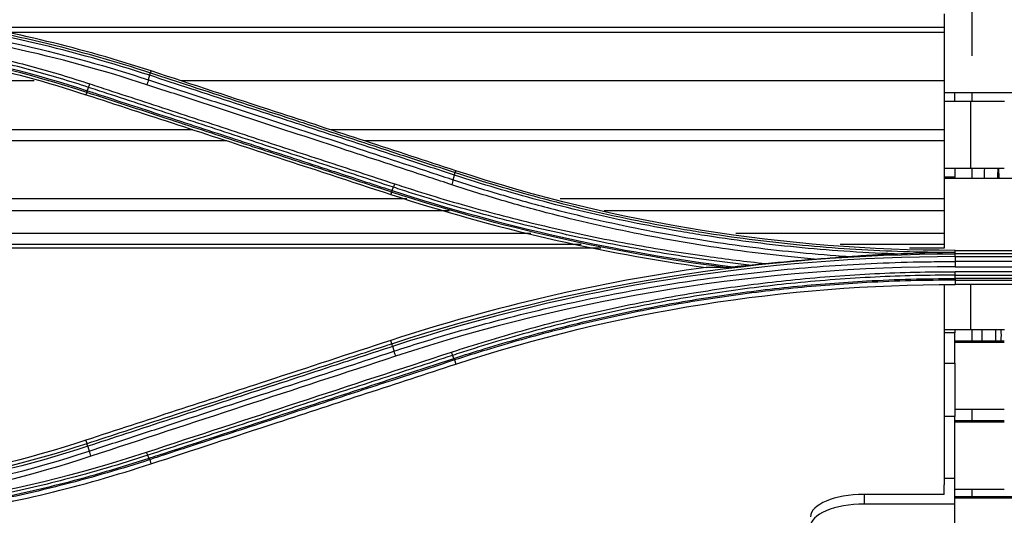
# Model space of a CAD drawing. Units: millimetres. Extents: x 4269 to 8344, y 727 to 3633.
# Drawn here: x 5512 to 5585, y 2648 to 2685 of the extents above; entities that cross this region are included whole.
import ezdxf

# ---------------------------------------------------------------- set-up
doc = ezdxf.new("R2010")
doc.units = ezdxf.units.MM
doc.layers.add('LG-Product', color=3, linetype='Continuous')

msp = doc.modelspace()

# ---------------------------------------------------------------- linework, layer by layer
at = {"layer": 'LG-Product', "color": 3, "linetype": 'Continuous'}
for p, q in [((5582.824, 2682.62), (5582.824, 2688.219)), ((5580.724, 2685.772), (5580.724, 2684.743)), ((5580.724, 2684.743), (5508.437, 2684.743)), ((5580.724, 2684.743), (5580.724, 2684.38)), ((5580.724, 2684.38), (5510.246, 2684.38)), ((5580.724, 2684.38), (5580.724, 2680.765)), ((5521.33, 2681.359), (5521.375, 2681.494)), ((5512.633, 2680.765), (5472.548, 2680.765)), ((5580.724, 2680.765), (5523.595, 2680.765)), ((5580.724, 2680.765), (5580.724, 2677.097)), ((5516.561, 2679.892), (5516.506, 2679.72)), ((5580.724, 2679.893), (5592.724, 2679.893)), ((5581.524, 2679.214), (5581.524, 2679.893)), ((5582.824, 2679.217), (5582.824, 2679.893)), ((5582.723, 2679.214), (5580.719, 2679.214)), ((5585.224, 2679.217), (5582.724, 2679.217)), ((5582.724, 2674.217), (5582.724, 2679.217)), ((5524.509, 2677.097), (5472.548, 2677.097)), ((5580.724, 2677.097), (5534.807, 2677.097)), ((5580.724, 2677.097), (5580.724, 2676.269)), ((5527.04, 2676.269), (5472.548, 2676.269)), ((5580.724, 2676.269), (5537.338, 2676.269)), ((5580.724, 2676.269), (5580.724, 2671.918)), ((5544.139, 2673.896), (5544.184, 2674.028)), ((5580.719, 2674.214), (5585.217, 2674.214)), ((5581.524, 2673.551), (5580.724, 2673.551)), ((5581.524, 2674.214), (5581.524, 2673.551)), ((5581.524, 2673.439), (5581.524, 2673.551)), ((5582.824, 2673.439), (5582.824, 2674.214)), ((5584.79, 2674.214), (5584.804, 2673.439)), ((5592.724, 2673.439), (5580.724, 2673.439)), ((5539.371, 2672.431), (5539.315, 2672.256)), ((5540.524, 2671.918), (5472.548, 2671.918)), ((5580.724, 2671.918), (5551.986, 2671.918)), ((5580.724, 2671.918), (5580.724, 2671.025)), ((5543.719, 2671.025), (5472.548, 2671.025)), ((5580.724, 2671.025), (5555.288, 2671.025)), ((5580.724, 2671.025), (5580.724, 2669.33)), ((5549.802, 2669.33), (5472.548, 2669.33)), ((5580.724, 2669.33), (5565.124, 2669.33)), ((5580.724, 2669.33), (5580.724, 2668.52)), ((5553.565, 2668.52), (5472.558, 2668.52)), ((5580.724, 2668.52), (5572.938, 2668.52)), ((5580.724, 2668.52), (5580.724, 2668.248)), ((5555.037, 2668.248), (5472.558, 2668.248)), ((5580.724, 2668.248), (5578.126, 2668.248)), ((5581.549, 2667.932), (5581.549, 2668.069)), ((5581.549, 2668.069), (5625.549, 2668.069)), ((5581.549, 2667.809), (5581.549, 2667.932)), ((5625.549, 2667.809), (5581.549, 2667.809)), ((5581.549, 2667.601), (5625.549, 2667.601)), ((5625.549, 2667.236), (5581.549, 2667.236)), ((5581.549, 2666.838), (5625.549, 2666.838)), ((5625.549, 2666.475), (5581.549, 2666.475)), ((5581.549, 2666.215), (5625.549, 2666.215)), ((5580.724, 2665.477), (5580.724, 2650.538)), ((5625.549, 2665.965), (5581.549, 2665.965)), ((5581.549, 2665.84), (5625.549, 2665.84)), ((5581.549, 2665.84), (5581.549, 2665.521)), ((5625.549, 2665.521), (5581.549, 2665.521)), ((5582.724, 2662.163), (5582.724, 2665.521)), ((5580.719, 2662.163), (5585.217, 2662.163)), ((5581.524, 2661.89), (5580.724, 2661.89)), ((5581.524, 2662.163), (5581.524, 2661.89)), ((5581.524, 2659.624), (5581.524, 2661.89)), ((5582.724, 2662.163), (5585.224, 2662.163)), ((5582.824, 2661.286), (5582.824, 2662.163)), ((5583.575, 2661.287), (5583.56, 2662.163)), ((5584.555, 2662.163), (5584.571, 2661.287)), ((5539.399, 2661.087), (5539.316, 2661.333)), ((5585.217, 2661.287), (5581.52, 2661.287)), ((5585.217, 2661.188), (5581.52, 2661.188)), ((5544.086, 2659.87), (5544.183, 2659.563)), ((5580.724, 2659.624), (5581.524, 2659.624)), ((5581.524, 2659.624), (5581.524, 2655.638)), ((5581.52, 2656.188), (5585.217, 2656.188)), ((5582.824, 2655.311), (5582.824, 2656.188)), ((5581.524, 2655.638), (5580.724, 2655.638)), ((5585.217, 2655.311), (5581.52, 2655.311)), ((5585.217, 2655.212), (5581.52, 2655.212)), ((5581.524, 2650.992), (5581.524, 2655.638)), ((5516.59, 2653.623), (5516.507, 2653.867)), ((5521.275, 2652.413), (5521.374, 2652.099)), ((5581.524, 2650.992), (5580.724, 2650.992)), ((5581.524, 2649.089), (5581.524, 2650.992)), ((5580.724, 2649.814), (5580.724, 2650.538)), ((5581.52, 2650.212), (5585.217, 2650.212)), ((5582.824, 2649.636), (5582.824, 2650.212)), ((5580.724, 2649.814), (5574.724, 2649.814)), ((5574.724, 2649.814), (5574.724, 2649.089)), ((5591.661, 2649.635), (5581.524, 2649.635)), ((5591.818, 2649.536), (5581.524, 2649.536)), ((5581.524, 2649.089), (5574.724, 2649.089)), ((5581.524, 2631.067), (5581.524, 2649.089))]:
    msp.add_line(p, q, dxfattribs=at)
for centre, major_axis, ratio, start_param, end_param in [((5579.023, 2696.271), (-1.11, 52.7), 0.089128, 4.262423, 4.278747), ((5580.019, 2696.291), (-1.11, 53.7), 0.08747, 4.271006, 4.286962), ((5584.549, 2662.938), (-0.103, 5), 0.08747, 4.374088, 4.555059), ((5574.724, 2648.123), (-4, 0), 0.422618, 4.712389, 6.283185), ((5574.724, 2647.398), (4, 0), 0.422618, 1.570796, 3.141593)]:
    msp.add_ellipse(centre, major_axis=major_axis, ratio=ratio, start_param=start_param, end_param=end_param, dxfattribs=at)
for points, degree in [([(5489.549, 2685.008), (5500.322, 2685), (5510.818, 2686.679), (5521.041, 2690.04)], 3), ([(5505.701, 2685.294), (5510.996, 2686.14), (5516.223, 2687.407), (5521.375, 2689.094)], 3), ([(5521.065, 2680.465), (5514.471, 2682.632), (5507.661, 2684.115), (5500.755, 2684.883)], 3), ([(5502.448, 2685.064), (5508.812, 2684.25), (5515.091, 2682.83), (5521.179, 2680.83)], 3), ([(5521.275, 2681.17), (5515.619, 2683.021), (5509.818, 2684.382), (5503.918, 2685.221)], 3), ([(5504.757, 2685.297), (5510.389, 2684.45), (5515.927, 2683.127), (5521.33, 2681.359)], 3), ([(5521.375, 2681.494), (5516.224, 2683.18), (5510.997, 2684.447), (5505.701, 2685.294)], 3), ([(5516.561, 2679.892), (5507.866, 2682.735), (5498.711, 2684.196), (5489.549, 2684.198)], 3), ([(5492.682, 2684.278), (5500.811, 2683.989), (5508.884, 2682.544), (5516.609, 2680.018)], 3), ([(5498.768, 2683.532), (5504.785, 2682.891), (5510.703, 2681.619), (5516.506, 2679.72)], 3), ([(5521.179, 2680.83), (5521.275, 2681.17)], 1), ([(5521.275, 2681.17), (5521.304, 2681.274), (5521.32, 2681.345), (5521.318, 2681.363)], 3), ([(5516.609, 2680.018), (5516.706, 2680.266)], 1), ([(5516.706, 2680.266), (5516.733, 2680.334), (5516.767, 2680.428), (5516.801, 2680.527)], 3), ([(5521.179, 2680.83), (5521.15, 2680.726), (5521.107, 2680.591), (5521.065, 2680.465)], 3), ([(5516.609, 2680.018), (5516.585, 2679.948), (5516.567, 2679.903), (5516.561, 2679.892)], 3), ([(5543.988, 2673.356), (5544.084, 2673.701)], 1), ([(5544.084, 2673.701), (5544.113, 2673.808), (5544.129, 2673.882), (5544.126, 2673.9)], 3), ([(5581.549, 2668.069), (5568.773, 2668.069), (5556.3, 2670.063), (5544.184, 2674.028)], 3), ([(5539.419, 2672.553), (5539.516, 2672.794)], 1), ([(5539.516, 2672.794), (5539.543, 2672.86), (5539.576, 2672.95), (5539.609, 2673.048)], 3), ([(5543.988, 2673.356), (5543.959, 2673.249), (5543.915, 2673.111), (5543.872, 2672.984)], 3), ([(5539.315, 2672.256), (5547.059, 2669.721), (5554.933, 2667.899), (5562.924, 2666.795)], 3), ([(5539.419, 2672.553), (5539.395, 2672.486), (5539.378, 2672.442), (5539.371, 2672.431)], 3), ([(5564.313, 2666.8), (5555.84, 2667.881), (5547.475, 2669.782), (5539.371, 2672.431)], 3), ([(5539.419, 2672.553), (5547.709, 2669.842), (5556.266, 2667.916), (5564.936, 2666.848)], 3), ([(5539.399, 2661.087), (5552.944, 2665.52), (5567.253, 2667.808), (5581.549, 2667.809)], 3), ([(5581.549, 2667.601), (5581.549, 2667.715), (5581.549, 2667.792), (5581.549, 2667.809)], 3), ([(5581.549, 2667.601), (5567.264, 2667.599), (5552.99, 2665.315), (5539.455, 2660.883)], 3), ([(5567.361, 2667.087), (5568.568, 2667.213), (5569.776, 2667.323), (5570.986, 2667.417)], 3), ([(5581.549, 2667.601), (5581.549, 2667.236)], 1), ([(5581.549, 2667.236), (5581.549, 2667.122), (5581.549, 2666.974), (5581.549, 2666.838)], 3), ([(5562.924, 2666.795), (5554.93, 2665.689), (5547.056, 2663.867), (5539.316, 2661.333)], 3), ([(5581.549, 2666.838), (5567.211, 2666.847), (5553.25, 2664.609), (5539.67, 2660.145)], 3), ([(5564.313, 2666.8), (5563.84, 2666.798), (5563.378, 2666.796), (5562.924, 2666.795)], 3), ([(5581.549, 2666.215), (5581.549, 2666.283), (5581.549, 2666.376), (5581.55, 2666.475)], 3), ([(5581.549, 2665.965), (5581.549, 2666.215)], 1), ([(5544.183, 2659.563), (5556.29, 2663.525), (5568.77, 2665.522), (5581.549, 2665.521)], 3), ([(5581.549, 2665.965), (5581.549, 2665.897), (5581.549, 2665.852), (5581.549, 2665.84)], 3), ([(5539.449, 2660.881), (5539.419, 2660.993), (5539.404, 2661.071), (5539.409, 2661.09)], 3), ([(5521.041, 2652.974), (5528.641, 2655.466), (5536.244, 2657.959), (5543.85, 2660.453)], 3), ([(5539.455, 2660.883), (5539.551, 2660.528)], 1), ([(5539.551, 2660.528), (5539.58, 2660.417), (5539.625, 2660.273), (5539.67, 2660.145)], 3), ([(5543.942, 2660.213), (5543.915, 2660.275), (5543.883, 2660.36), (5543.851, 2660.453)], 3), ([(5539.67, 2660.145), (5532.065, 2657.649), (5524.463, 2655.155), (5516.864, 2652.661)], 3), ([(5544.039, 2659.985), (5543.942, 2660.213)], 1), ([(5544.039, 2659.985), (5544.062, 2659.921), (5544.079, 2659.881), (5544.086, 2659.87)], 3), ([(5516.507, 2653.867), (5507.774, 2651.009), (5498.776, 2649.568), (5489.549, 2649.568)], 3), ([(5489.549, 2649.312), (5498.729, 2649.313), (5507.9, 2650.781), (5516.59, 2653.623)], 3), ([(5516.647, 2653.413), (5507.941, 2650.566), (5498.746, 2649.09), (5489.549, 2649.089)], 3), ([(5489.549, 2648.71), (5498.779, 2648.698), (5508.009, 2650.176), (5516.742, 2653.052)], 3), ([(5489.549, 2647.941), (5500.252, 2647.932), (5510.913, 2649.644), (5521.041, 2652.974)], 3), ([(5516.647, 2653.413), (5516.61, 2653.526), (5516.59, 2653.604), (5516.59, 2653.623)], 3), ([(5516.647, 2653.413), (5516.742, 2653.052)], 1), ([(5516.742, 2653.052), (5516.772, 2652.938), (5516.818, 2652.791), (5516.864, 2652.661)], 3), ([(5521.131, 2652.743), (5521.105, 2652.803), (5521.073, 2652.884), (5521.041, 2652.974)], 3), ([(5516.864, 2652.661), (5508.088, 2649.766), (5498.827, 2648.28), (5489.549, 2648.292)], 3), ([(5521.229, 2652.523), (5521.131, 2652.743)], 1), ([(5521.229, 2652.523), (5521.251, 2652.462), (5521.267, 2652.423), (5521.275, 2652.413)], 3), ([(5505.675, 2648.296), (5510.983, 2649.143), (5516.218, 2650.412), (5521.374, 2652.099)], 3), ([(5504.78, 2648.301), (5510.406, 2647.454), (5515.948, 2646.128), (5521.331, 2644.366)], 3), ([(5521.373, 2644.492), (5516.22, 2646.179), (5510.985, 2647.448), (5505.675, 2648.296)], 3)]:
    msp.add_open_spline(points, degree=degree, dxfattribs=at)
for points, knots in [([(5521.137, 2689.769), (5521.137, 2689.769), (5521.137, 2689.769), (5520.009, 2689.399), (5518.875, 2689.049), (5516.597, 2688.388), (5515.453, 2688.078), (5513.353, 2687.549), (5512.399, 2687.324), (5510.485, 2686.9), (5509.525, 2686.703), (5506.636, 2686.151), (5504.697, 2685.84), (5501.78, 2685.457), (5500.806, 2685.344), (5498.855, 2685.146), (5497.878, 2685.061), (5494.944, 2684.849), (5492.982, 2684.765), (5490.53, 2684.731), (5490.04, 2684.728), (5489.549, 2684.728), (5489.549, 2684.728), (5489.549, 2684.728)], [0, 0, 0, 0, 0.000002, 0.000002, 0.110883, 0.110883, 0.221624, 0.221624, 0.313174, 0.313174, 0.404724, 0.404724, 0.587937, 0.587937, 0.679483, 0.679483, 0.771028, 0.771028, 0.954236, 0.954236, 0.999998, 0.999998, 1, 1, 1, 1]), ([(5489.549, 2684.46), (5490.013, 2684.46), (5490.477, 2684.464), (5492.903, 2684.496), (5494.865, 2684.578), (5497.8, 2684.786), (5498.777, 2684.869), (5501.707, 2685.163), (5503.658, 2685.415), (5506.082, 2685.802), (5506.565, 2685.883), (5508.98, 2686.304), (5510.903, 2686.698), (5513.765, 2687.371), (5514.716, 2687.61), (5517.535, 2688.359), (5519.393, 2688.911), (5521.234, 2689.512), (5521.234, 2689.512), (5521.234, 2689.512)], [0, 0, 0, 0, 0.043176, 0.043176, 0.225808, 0.225808, 0.317067, 0.317067, 0.500005, 0.500005, 0.545629, 0.545629, 0.728276, 0.728276, 0.819542, 0.819542, 0.999998, 0.999998, 1, 1, 1, 1]), ([(5521.283, 2689.381), (5521.283, 2689.381), (5521.282, 2689.381), (5519.441, 2688.779), (5517.582, 2688.228), (5514.761, 2687.478), (5513.808, 2687.24), (5510.941, 2686.565), (5509.014, 2686.171), (5506.595, 2685.749), (5506.111, 2685.668), (5503.683, 2685.281), (5501.729, 2685.028), (5498.793, 2684.734), (5497.814, 2684.651), (5494.874, 2684.443), (5492.909, 2684.36), (5490.479, 2684.328), (5490.014, 2684.325), (5489.549, 2684.325), (5489.549, 2684.325), (5489.549, 2684.325)], [0, 0, 0, 0, 0.000002, 0.000002, 0.180245, 0.180245, 0.271529, 0.271529, 0.454223, 0.454223, 0.49986, 0.49986, 0.682851, 0.682851, 0.774136, 0.774136, 0.956809, 0.956809, 0.999998, 0.999998, 1, 1, 1, 1]), ([(5516.706, 2680.266), (5516.706, 2680.266), (5516.706, 2680.266), (5515.306, 2680.726), (5513.894, 2681.151), (5511.053, 2681.926), (5509.624, 2682.276), (5506.307, 2683.002), (5504.411, 2683.351), (5500.601, 2683.923), (5498.686, 2684.146), (5496.264, 2684.347), (5495.762, 2684.384), (5495.26, 2684.417)], [0, 0, 0, 0, 0.000003, 0.000003, 0.202016, 0.202016, 0.403485, 0.403485, 0.667289, 0.667289, 0.931086, 0.931086, 1, 1, 1, 1]), ([(5497.159, 2684.553), (5498.963, 2684.396), (5500.761, 2684.182), (5504.462, 2683.626), (5506.365, 2683.275), (5509.694, 2682.546), (5511.128, 2682.194), (5513.979, 2681.416), (5515.396, 2680.99), (5516.801, 2680.527)], [0, 0, 0, 0, 0.270134, 0.270134, 0.558668, 0.558668, 0.77903, 0.77903, 1, 1, 1, 1]), ([(5544.084, 2673.701), (5542.503, 2674.219), (5540.923, 2674.736), (5537.122, 2675.981), (5534.901, 2676.708), (5532.126, 2677.617), (5531.571, 2677.798), (5528.795, 2678.707), (5526.574, 2679.434), (5523.327, 2680.498), (5522.301, 2680.834), (5521.275, 2681.17)], [0, 0, 0, 0, 0.207946, 0.207946, 0.499999, 0.499999, 0.573012, 0.573012, 0.865064, 0.865064, 1, 1, 1, 1]), ([(5521.33, 2681.359), (5522.352, 2681.025), (5523.374, 2680.69), (5526.617, 2679.629), (5528.838, 2678.903), (5531.613, 2677.994), (5532.169, 2677.813), (5534.944, 2676.905), (5537.164, 2676.178), (5540.969, 2674.933), (5542.554, 2674.414), (5544.139, 2673.896)], [0, 0, 0, 0, 0.134427, 0.134427, 0.426455, 0.426455, 0.499462, 0.499462, 0.791491, 0.791491, 1, 1, 1, 1]), ([(5544.184, 2674.028), (5541.936, 2674.764), (5539.689, 2675.5), (5535.193, 2676.971), (5532.945, 2677.707), (5527.59, 2679.459), (5524.482, 2680.477), (5521.375, 2681.494)], [0, 0, 0, 0, 0.295671, 0.295671, 0.591341, 0.591341, 1, 1, 1, 1]), ([(5539.516, 2672.794), (5537.755, 2673.371), (5535.994, 2673.947), (5532.472, 2675.101), (5530.711, 2675.678), (5527.136, 2676.849), (5525.322, 2677.443), (5521.695, 2678.632), (5519.881, 2679.226), (5517.613, 2679.969), (5517.16, 2680.117), (5516.706, 2680.266)], [0, 0, 0, 0, 0.231649, 0.231649, 0.463297, 0.463297, 0.701832, 0.701832, 0.940366, 0.940366, 1, 1, 1, 1]), ([(5516.801, 2680.527), (5517.254, 2680.379), (5517.707, 2680.23), (5519.975, 2679.486), (5521.789, 2678.892), (5525.416, 2677.702), (5527.23, 2677.107), (5530.805, 2675.935), (5532.566, 2675.358), (5536.088, 2674.203), (5537.849, 2673.625), (5539.61, 2673.048)], [0, 0, 0, 0, 0.059618, 0.059618, 0.298154, 0.298154, 0.53669, 0.53669, 0.76834, 0.76834, 1, 1, 1, 1]), ([(5543.872, 2672.984), (5543.317, 2673.166), (5542.762, 2673.348), (5539.988, 2674.258), (5537.768, 2674.986), (5533.135, 2676.506), (5530.721, 2677.298), (5527.1, 2678.485), (5525.893, 2678.881), (5523.479, 2679.673), (5522.272, 2680.069), (5521.065, 2680.465)], [0, 0, 0, 0, 0.072984, 0.072984, 0.365016, 0.365016, 0.682503, 0.682503, 0.841246, 0.841246, 1, 1, 1, 1]), ([(5521.179, 2680.83), (5522.386, 2680.434), (5523.593, 2680.039), (5526.008, 2679.248), (5527.215, 2678.852), (5530.836, 2677.665), (5533.25, 2676.874), (5537.884, 2675.356), (5540.104, 2674.629), (5542.878, 2673.719), (5543.433, 2673.537), (5543.988, 2673.356)], [0, 0, 0, 0, 0.158742, 0.158742, 0.317483, 0.317483, 0.634966, 0.634966, 0.926993, 0.926993, 1, 1, 1, 1]), ([(5516.506, 2679.72), (5518.796, 2678.97), (5521.087, 2678.221), (5525.667, 2676.722), (5527.958, 2675.972), (5533.27, 2674.234), (5536.293, 2673.245), (5539.315, 2672.256)], [0, 0, 0, 0, 0.301198, 0.301198, 0.602396, 0.602396, 1, 1, 1, 1]), ([(5539.371, 2672.431), (5537.834, 2672.934), (5536.297, 2673.437), (5532.946, 2674.533), (5531.132, 2675.126), (5528.865, 2675.867), (5528.411, 2676.016), (5526.144, 2676.757), (5524.33, 2677.35), (5520.531, 2678.593), (5518.546, 2679.242), (5516.561, 2679.892)], [0, 0, 0, 0, 0.202226, 0.202226, 0.440772, 0.440772, 0.500408, 0.500408, 0.738955, 0.738955, 1, 1, 1, 1]), ([(5516.609, 2680.018), (5516.925, 2679.914), (5517.241, 2679.811), (5519.23, 2679.16), (5520.901, 2678.613), (5524.387, 2677.472), (5526.201, 2676.878), (5528.469, 2676.136), (5528.922, 2675.988), (5531.189, 2675.246), (5533.003, 2674.653), (5536.351, 2673.557), (5537.885, 2673.055), (5539.419, 2672.553)], [0, 0, 0, 0, 0.041591, 0.041591, 0.261442, 0.261442, 0.5, 0.5, 0.55964, 0.55964, 0.798197, 0.798197, 1, 1, 1, 1]), ([(5576.974, 2667.809), (5575.722, 2667.856), (5574.47, 2667.922), (5572.033, 2668.09), (5570.847, 2668.189), (5567.289, 2668.54), (5564.922, 2668.845), (5561.981, 2669.314), (5561.394, 2669.413), (5558.464, 2669.926), (5556.132, 2670.406), (5552.66, 2671.231), (5551.507, 2671.522), (5548.251, 2672.398), (5546.158, 2673.023), (5544.084, 2673.701), (5544.084, 2673.701), (5544.084, 2673.701)], [0, 0, 0, 0, 0.11205, 0.11205, 0.218472, 0.218472, 0.4318, 0.4318, 0.485006, 0.485006, 0.698017, 0.698017, 0.804451, 0.804451, 0.999998, 0.999998, 1, 1, 1, 1]), ([(5544.139, 2673.896), (5544.139, 2673.896), (5544.139, 2673.896), (5546.206, 2673.22), (5548.293, 2672.598), (5551.541, 2671.725), (5552.692, 2671.434), (5556.16, 2670.611), (5558.49, 2670.131), (5561.416, 2669.619), (5562.002, 2669.521), (5564.94, 2669.052), (5567.304, 2668.747), (5570.858, 2668.397), (5572.043, 2668.298), (5575.602, 2668.054), (5577.981, 2667.961), (5580.757, 2667.934), (5581.153, 2667.932), (5581.549, 2667.932), (5581.549, 2667.932), (5581.549, 2667.932)], [0, 0, 0, 0, 0.000002, 0.000002, 0.171762, 0.171762, 0.265452, 0.265452, 0.452954, 0.452954, 0.499788, 0.499788, 0.687576, 0.687576, 0.781262, 0.781262, 0.968771, 0.968771, 0.999998, 0.999998, 1, 1, 1, 1]), ([(5566.115, 2666.962), (5565.049, 2667.084), (5563.984, 2667.219), (5561.051, 2667.627), (5559.187, 2667.927), (5555.473, 2668.605), (5553.623, 2668.983), (5549.942, 2669.816), (5548.111, 2670.272), (5544.469, 2671.259), (5542.659, 2671.791), (5540.412, 2672.502), (5539.964, 2672.647), (5539.516, 2672.794)], [0, 0, 0, 0, 0.117947, 0.117947, 0.325488, 0.325488, 0.533032, 0.533032, 0.74058, 0.74058, 0.948133, 0.948133, 1, 1, 1, 1]), ([(5539.61, 2673.048), (5540.056, 2672.901), (5540.504, 2672.756), (5542.745, 2672.045), (5544.552, 2671.514), (5548.184, 2670.528), (5550.012, 2670.073), (5553.684, 2669.24), (5555.53, 2668.863), (5559.236, 2668.185), (5561.096, 2667.886), (5564.425, 2667.422), (5565.892, 2667.242), (5567.361, 2667.087)], [0, 0, 0, 0, 0.049646, 0.049646, 0.248308, 0.248308, 0.446963, 0.446963, 0.645613, 0.645613, 0.844258, 0.844258, 1, 1, 1, 1]), ([(5570.986, 2667.417), (5570.334, 2667.474), (5569.683, 2667.537), (5567.844, 2667.728), (5566.659, 2667.869), (5563.109, 2668.346), (5560.751, 2668.734), (5557.237, 2669.419), (5556.069, 2669.665), (5553.742, 2670.191), (5552.583, 2670.471), (5550.157, 2671.096), (5548.892, 2671.444), (5546.373, 2672.183), (5545.119, 2672.573), (5543.872, 2672.984)], [0, 0, 0, 0, 0.070717, 0.070717, 0.199718, 0.199718, 0.457901, 0.457901, 0.586909, 0.586909, 0.715919, 0.715919, 0.857878, 0.857878, 1, 1, 1, 1]), ([(5543.988, 2673.356), (5543.988, 2673.356), (5543.988, 2673.356), (5545.231, 2672.946), (5546.482, 2672.558), (5548.993, 2671.823), (5550.254, 2671.476), (5552.673, 2670.854), (5553.829, 2670.575), (5556.148, 2670.051), (5557.313, 2669.806), (5560.816, 2669.124), (5563.166, 2668.738), (5566.705, 2668.264), (5567.887, 2668.123), (5570.254, 2667.877), (5571.44, 2667.771), (5572.954, 2667.659), (5573.281, 2667.636), (5573.609, 2667.615)], [0, 0, 0, 0, 0.000002, 0.000002, 0.129927, 0.129927, 0.259708, 0.259708, 0.377652, 0.377652, 0.495595, 0.495595, 0.731636, 0.731636, 0.849571, 0.849571, 0.967504, 0.967504, 1, 1, 1, 1]), ([(5573.609, 2667.615), (5574.19, 2667.657), (5574.773, 2667.696), (5575.895, 2667.76), (5576.434, 2667.786), (5576.974, 2667.809)], [0, 0, 0, 0, 0.520216, 0.520216, 1, 1, 1, 1]), ([(5576.974, 2667.809), (5577.306, 2667.823), (5577.638, 2667.836), (5579.139, 2667.89), (5580.308, 2667.918), (5581.5, 2667.931), (5581.525, 2667.932), (5581.549, 2667.932)], [0, 0, 0, 0, 0.217753, 0.217753, 0.983932, 0.983932, 1, 1, 1, 1]), ([(5539.551, 2660.528), (5540.9, 2660.971), (5542.257, 2661.394), (5544.983, 2662.194), (5546.352, 2662.573), (5548.886, 2663.231), (5550.05, 2663.517), (5553.553, 2664.327), (5555.905, 2664.805), (5559.448, 2665.426), (5560.632, 2665.618), (5563.005, 2665.968), (5564.194, 2666.128), (5567.768, 2666.559), (5570.159, 2666.782), (5574.949, 2667.1), (5577.349, 2667.195), (5580.35, 2667.233), (5580.949, 2667.236), (5581.549, 2667.236)], [0, 0, 0, 0, 0.099971, 0.099971, 0.199832, 0.199832, 0.284036, 0.284036, 0.452535, 0.452535, 0.536734, 0.536734, 0.620933, 0.620933, 0.789422, 0.789422, 0.957909, 0.957909, 1, 1, 1, 1]), ([(5564.936, 2666.848), (5565.133, 2666.868), (5565.33, 2666.887), (5565.723, 2666.925), (5565.919, 2666.943), (5566.115, 2666.962)], [0, 0, 0, 0, 0.501455, 0.501455, 1, 1, 1, 1]), ([(5566.115, 2666.962), (5566.442, 2666.992), (5566.775, 2667.026), (5567.192, 2667.069), (5567.277, 2667.078), (5567.361, 2667.087)], [0, 0, 0, 0, 0.797847, 0.797847, 1, 1, 1, 1]), ([(5570.986, 2667.417), (5571.318, 2667.443), (5571.651, 2667.468), (5572.526, 2667.535), (5573.069, 2667.575), (5573.609, 2667.615)], [0, 0, 0, 0, 0.379669, 0.379669, 1, 1, 1, 1]), ([(5543.85, 2660.453), (5544.288, 2660.598), (5544.727, 2660.739), (5546.926, 2661.435), (5548.7, 2661.951), (5552.269, 2662.899), (5554.066, 2663.333), (5557.678, 2664.117), (5559.494, 2664.468), (5563.14, 2665.086), (5564.97, 2665.353), (5567.724, 2665.692), (5568.643, 2665.794), (5571.551, 2666.084), (5573.545, 2666.232), (5576.541, 2666.38), (5577.542, 2666.417), (5579.545, 2666.465), (5580.547, 2666.477), (5581.549, 2666.475)], [0, 0, 0, 0, 0.036151, 0.036151, 0.180828, 0.180828, 0.325497, 0.325497, 0.470159, 0.470159, 0.614817, 0.614817, 0.687115, 0.687115, 0.843369, 0.843369, 0.921664, 0.921664, 1, 1, 1, 1]), ([(5581.549, 2666.215), (5581.549, 2666.215), (5581.549, 2666.215), (5580.55, 2666.217), (5579.55, 2666.205), (5577.551, 2666.157), (5576.553, 2666.121), (5573.564, 2665.973), (5571.575, 2665.825), (5568.674, 2665.536), (5567.757, 2665.434), (5565.011, 2665.097), (5563.184, 2664.83), (5559.548, 2664.214), (5557.736, 2663.865), (5554.133, 2663.083), (5552.341, 2662.651), (5548.78, 2661.705), (5547.01, 2661.191), (5544.817, 2660.498), (5544.379, 2660.357), (5543.942, 2660.213), (5543.942, 2660.213), (5543.942, 2660.213)], [0, 0, 0, 0, 0.000002, 0.000002, 0.078344, 0.078344, 0.156637, 0.156637, 0.312891, 0.312891, 0.385189, 0.385189, 0.52985, 0.52985, 0.674514, 0.674514, 0.819182, 0.819182, 0.963852, 0.963852, 0.999998, 0.999998, 1, 1, 1, 1]), ([(5564.313, 2666.8), (5564.363, 2666.8), (5564.428, 2666.804), (5564.634, 2666.819), (5564.785, 2666.833), (5564.936, 2666.848)], [0, 0, 0, 0, 0.317034, 0.317034, 1, 1, 1, 1]), ([(5544.039, 2659.985), (5544.04, 2659.985), (5544.04, 2659.985), (5544.819, 2660.24), (5545.602, 2660.487), (5548.148, 2661.263), (5549.922, 2661.761), (5553.491, 2662.675), (5555.286, 2663.091), (5558.899, 2663.841), (5560.717, 2664.175), (5562.997, 2664.538), (5563.453, 2664.608), (5565.734, 2664.945), (5567.566, 2665.173), (5571.238, 2665.542), (5573.078, 2665.685), (5577.128, 2665.905), (5579.339, 2665.965), (5581.549, 2665.965), (5581.549, 2665.965), (5581.549, 2665.965)], [0, 0, 0, 0, 0.000002, 0.000002, 0.064645, 0.064645, 0.209688, 0.209688, 0.354674, 0.354674, 0.499987, 0.499987, 0.536228, 0.536228, 0.681265, 0.681265, 0.826297, 0.826297, 0.999998, 0.999998, 1, 1, 1, 1]), ([(5581.549, 2665.84), (5581.549, 2665.84), (5581.549, 2665.84), (5579.342, 2665.84), (5577.135, 2665.78), (5573.091, 2665.56), (5571.253, 2665.418), (5567.587, 2665.049), (5565.758, 2664.823), (5563.481, 2664.487), (5563.026, 2664.417), (5560.75, 2664.054), (5558.934, 2663.721), (5555.327, 2662.973), (5553.535, 2662.558), (5549.971, 2661.646), (5548.2, 2661.15), (5545.654, 2660.374), (5544.869, 2660.126), (5544.086, 2659.87), (5544.086, 2659.87), (5544.086, 2659.87)], [0, 0, 0, 0, 0.000002, 0.000002, 0.173658, 0.173658, 0.318648, 0.318648, 0.463636, 0.463636, 0.499864, 0.499864, 0.645124, 0.645124, 0.79006, 0.79006, 0.935058, 0.935058, 0.999998, 0.999998, 1, 1, 1, 1]), ([(5539.316, 2661.333), (5536.219, 2660.32), (5533.124, 2659.306), (5527.774, 2657.555), (5525.52, 2656.818), (5521.013, 2655.342), (5518.76, 2654.605), (5516.507, 2653.867)], [0, 0, 0, 0, 0.407076, 0.407076, 0.703537, 0.703537, 1, 1, 1, 1]), ([(5516.59, 2653.623), (5516.59, 2653.623), (5516.59, 2653.623), (5517.537, 2653.933), (5518.485, 2654.243), (5521.72, 2655.301), (5524.007, 2656.05), (5526.866, 2656.986), (5527.438, 2657.173), (5530.297, 2658.109), (5532.585, 2658.857), (5536.382, 2660.1), (5537.89, 2660.593), (5539.399, 2661.087)], [0, 0, 0, 0, 0.000002, 0.000002, 0.124689, 0.124689, 0.425566, 0.425566, 0.500786, 0.500786, 0.801663, 0.801663, 1, 1, 1, 1]), ([(5539.455, 2660.883), (5537.941, 2660.387), (5536.427, 2659.892), (5532.624, 2658.646), (5530.336, 2657.897), (5527.477, 2656.96), (5526.905, 2656.773), (5524.045, 2655.836), (5521.758, 2655.087), (5518.529, 2654.03), (5517.588, 2653.722), (5516.647, 2653.413)], [0, 0, 0, 0, 0.199094, 0.199094, 0.500002, 0.500002, 0.575229, 0.575229, 0.876138, 0.876138, 1, 1, 1, 1]), ([(5516.742, 2653.052), (5517.927, 2653.441), (5519.113, 2653.829), (5521.484, 2654.606), (5522.669, 2654.995), (5526.226, 2656.161), (5528.598, 2656.938), (5533.258, 2658.466), (5535.546, 2659.216), (5538.406, 2660.153), (5538.978, 2660.341), (5539.551, 2660.528)], [0, 0, 0, 0, 0.155977, 0.155977, 0.311953, 0.311953, 0.623903, 0.623903, 0.924781, 0.924781, 1, 1, 1, 1]), ([(5543.942, 2660.213), (5542.085, 2659.605), (5540.228, 2658.997), (5536.514, 2657.78), (5534.657, 2657.172), (5531.071, 2655.998), (5529.342, 2655.432), (5525.885, 2654.3), (5524.156, 2653.733), (5521.995, 2653.026), (5521.563, 2652.884), (5521.131, 2652.743)], [0, 0, 0, 0, 0.244173, 0.244173, 0.488345, 0.488345, 0.715747, 0.715747, 0.943149, 0.943149, 1, 1, 1, 1]), ([(5521.229, 2652.523), (5521.572, 2652.635), (5521.915, 2652.747), (5525.715, 2653.99), (5529.173, 2655.121), (5533.064, 2656.394), (5533.496, 2656.536), (5535.658, 2657.243), (5537.388, 2657.809), (5540.758, 2658.911), (5542.399, 2659.448), (5544.039, 2659.985)], [0, 0, 0, 0, 0.045144, 0.045144, 0.499999, 0.499999, 0.556855, 0.556855, 0.784281, 0.784281, 1, 1, 1, 1]), ([(5544.086, 2659.87), (5542.449, 2659.335), (5540.813, 2658.8), (5537.446, 2657.699), (5535.717, 2657.134), (5533.555, 2656.427), (5533.123, 2656.286), (5530.788, 2655.522), (5528.885, 2654.9), (5525.427, 2653.77), (5523.872, 2653.262), (5521.97, 2652.64), (5521.622, 2652.526), (5521.275, 2652.413), (5521.275, 2652.413), (5521.275, 2652.413)], [0, 0, 0, 0, 0.215197, 0.215197, 0.442613, 0.442613, 0.499466, 0.499466, 0.749731, 0.749731, 0.954298, 0.954298, 0.999998, 0.999998, 1, 1, 1, 1]), ([(5521.374, 2652.099), (5524.518, 2653.128), (5527.663, 2654.157), (5533.037, 2655.916), (5535.266, 2656.645), (5539.724, 2658.104), (5541.954, 2658.834), (5544.183, 2659.563)], [0, 0, 0, 0, 0.41372, 0.41372, 0.706859, 0.706859, 1, 1, 1, 1]), ([(5521.131, 2652.743), (5521.131, 2652.743), (5521.131, 2652.743), (5520.103, 2652.405), (5519.07, 2652.084), (5516.994, 2651.476), (5515.951, 2651.188), (5514.034, 2650.693), (5513.162, 2650.48), (5510.537, 2649.875), (5508.774, 2649.519), (5506.118, 2649.055), (5505.231, 2648.912), (5503.452, 2648.65), (5502.561, 2648.531), (5499.882, 2648.209), (5498.09, 2648.042), (5494.498, 2647.805), (5492.699, 2647.734), (5490.449, 2647.706), (5489.999, 2647.703), (5489.549, 2647.704), (5489.549, 2647.704), (5489.549, 2647.704)], [0, 0, 0, 0, 0.000002, 0.000002, 0.101293, 0.101293, 0.202474, 0.202474, 0.286398, 0.286398, 0.454339, 0.454339, 0.538259, 0.538259, 0.622179, 0.622179, 0.790114, 0.790114, 0.958047, 0.958047, 0.999998, 0.999998, 1, 1, 1, 1]), ([(5489.549, 2647.474), (5490.422, 2647.474), (5491.295, 2647.485), (5493.967, 2647.552), (5495.765, 2647.645), (5498.456, 2647.855), (5499.352, 2647.937), (5501.142, 2648.125), (5502.037, 2648.231), (5503.824, 2648.467), (5504.717, 2648.597), (5506.05, 2648.81), (5506.494, 2648.883), (5508.708, 2649.267), (5510.471, 2649.622), (5513.097, 2650.223), (5513.969, 2650.435), (5516.989, 2651.211), (5519.121, 2651.834), (5521.229, 2652.523), (5521.229, 2652.523), (5521.229, 2652.523)], [0, 0, 0, 0, 0.081161, 0.081161, 0.248577, 0.248577, 0.332239, 0.332239, 0.416079, 0.416079, 0.499985, 0.499985, 0.541812, 0.541812, 0.709239, 0.709239, 0.792907, 0.792907, 0.999998, 0.999998, 1, 1, 1, 1]), ([(5521.275, 2652.413), (5521.275, 2652.413), (5521.275, 2652.413), (5519.167, 2651.724), (5517.036, 2651.102), (5514.015, 2650.326), (5513.141, 2650.113), (5510.51, 2649.511), (5508.744, 2649.156), (5506.526, 2648.772), (5506.082, 2648.698), (5504.745, 2648.485), (5503.851, 2648.355), (5502.061, 2648.118), (5501.164, 2648.012), (5499.37, 2647.824), (5498.473, 2647.742), (5495.777, 2647.532), (5493.975, 2647.439), (5491.298, 2647.371), (5490.424, 2647.36), (5489.549, 2647.36), (5489.549, 2647.36), (5489.549, 2647.36)], [0, 0, 0, 0, 0.000002, 0.000002, 0.206742, 0.206742, 0.290442, 0.290442, 0.457943, 0.457943, 0.499788, 0.499788, 0.583734, 0.583734, 0.667614, 0.667614, 0.751315, 0.751315, 0.918802, 0.918802, 0.999998, 0.999998, 1, 1, 1, 1])]:
    msp.add_open_spline(points, degree=3, knots=knots, dxfattribs=at)

doc.saveas('drawing.dxf')
